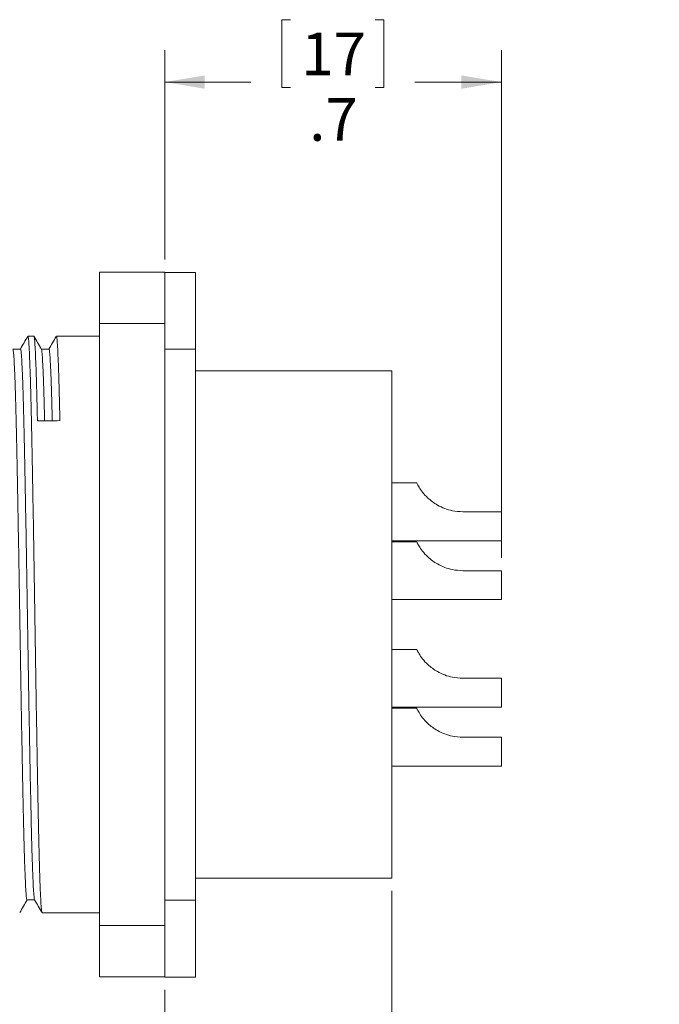
# Model space of a CAD drawing. Units: inches. Extents: x 0.4 to 16.6, y 0.2 to 10.8.
# Drawn here: x 10.2 to 12.7, y 4.1 to 7.9 of the extents above; entities that cross this region are included whole.
import ezdxf

# ---------------------------------------------------------------- set-up
doc = ezdxf.new("R2010")
doc.units = ezdxf.units.IN
doc.header["$MEASUREMENT"] = 0
doc.styles.add('SLDTEXTSTYLE0', font='TXT', dxfattribs={"width": 0.75})
doc.dimstyles.new('SLDDIMSTYLE0', dxfattribs={"dimtxt": 0.166667, "dimasz": 0.156, "dimexe": 0, "dimexo": 0.0625, "dimgap": 0.041667, "dimtad": 0, "dimtih": 1, "dimtoh": 1, "dimlfac": 0.5, "dimrnd": 1e-09, "dimzin": 12, "dimdsep": 46, "dimtxsty": 'SLDTEXTSTYLE0', "dimsah": 1, "dimcen": 0.09, "dimadec": 0, "dimazin": 3, "dimtfac": 1, "dimtofl": 0, "dimtmove": 0, "dimatfit": 3, "dimfxl": 0, "dimfrac": 2, "dimtolj": 1, "dimtzin": 12, "dimarcsym": 0})
doc.dimstyles.new('SLDDIMSTYLE1', dxfattribs={"dimtxt": 0.166667, "dimasz": 0.156, "dimexe": 0, "dimexo": 0.0625, "dimgap": 0.041667, "dimtad": 0, "dimtih": 1, "dimtoh": 1, "dimdec": 1, "dimlfac": 0.5, "dimrnd": 1e-09, "dimzin": 12, "dimdsep": 46, "dimtxsty": 'SLDTEXTSTYLE0', "dimsah": 1, "dimcen": 0.09, "dimadec": 0, "dimazin": 3, "dimtfac": 1, "dimtdec": 1, "dimtofl": 0, "dimtmove": 0, "dimatfit": 3, "dimfxl": 0, "dimfrac": 2, "dimtolj": 1, "dimtzin": 12, "dimarcsym": 0})

# ---------------------------------------------------------------- blocks, each defined once
blk = doc.blocks.new('_D')
at = {"color": 7, "linetype": 'Continuous', "lineweight": 0}
for p, q in [((8.9822, 4.4745), (8.9822, 3.6658)), ((10.7522, 4.1345), (10.7522, 3.6658)), ((9.6288, 4.0344), (9.595, 4.0344)), ((9.595, 4.0344), (9.595, 3.7695)), ((10.1442, 4.0344), (10.178, 4.0344)), ((10.178, 4.0344), (10.178, 3.7695)), ((8.9822, 3.7908), (9.4745, 3.7908)), ((9.595, 3.7695), (9.6288, 3.7695)), ((10.178, 3.7695), (10.1442, 3.7695)), ((10.7522, 3.7908), (10.2985, 3.7908))]:
    blk.add_line(p, q, dxfattribs=at)
for points in [[(8.9822, 3.7908), (9.1382, 3.7648), (9.1382, 3.8168)], [(10.7522, 3.7908), (10.5962, 3.8168), (10.5962, 3.7648)]]:
    blk.add_solid(points, dxfattribs=at)
at = {"color": 7, "linetype": 'Continuous', "lineweight": 0, "char_height": 0.16667, "attachment_point": 1, "style": 'SLDTEXTSTYLE0'}
for s, insert in [('22.5', (9.6711, 3.9844)), ('.89', (9.7326, 3.7284))]:
    blk.add_mtext(s, dxfattribs=dict(at, insert=insert))
blk = doc.blocks.new('_D_1')
at = {"color": 7, "linetype": 'Continuous', "lineweight": 0}
for p, q in [((11.6381, 4.5205), (11.6381, 3.6658)), ((10.7522, 4.1345), (10.7522, 3.6658)), ((12.1333, 4.0344), (12.0995, 4.0344)), ((12.0995, 4.0344), (12.0995, 3.7695)), ((12.6487, 4.0344), (12.6825, 4.0344)), ((12.6825, 4.0344), (12.6825, 3.7695)), ((10.7522, 3.7908), (11.6381, 3.7908)), ((11.6381, 3.7908), (11.9789, 3.7908)), ((12.0995, 3.7695), (12.1333, 3.7695)), ((12.6825, 3.7695), (12.6487, 3.7695))]:
    blk.add_line(p, q, dxfattribs=at)
for points in [[(10.7522, 3.7908), (10.9082, 3.7648), (10.9082, 3.8168)], [(11.6381, 3.7908), (11.4821, 3.8168), (11.4821, 3.7648)]]:
    blk.add_solid(points, dxfattribs=at)
at = {"color": 7, "linetype": 'Continuous', "lineweight": 0, "char_height": 0.16667, "attachment_point": 1, "style": 'SLDTEXTSTYLE0'}
for s, insert in [('11.3', (12.1756, 3.9844)), ('.44', (12.2371, 3.7284))]:
    blk.add_mtext(s, dxfattribs=dict(at, insert=insert))
blk = doc.blocks.new('_D_2')
at = {"color": 7, "linetype": 'Continuous', "lineweight": 0}
for p, q in [((11.2431, 7.9209), (11.2093, 7.9209)), ((11.2093, 7.9209), (11.2093, 7.6561)), ((11.5739, 7.9209), (11.6076, 7.9209)), ((11.6076, 7.9209), (11.6076, 7.6561)), ((10.7522, 6.9855), (10.7522, 7.8024)), ((12.0661, 5.8205), (12.0661, 7.8024)), ((10.7522, 7.6774), (11.0887, 7.6774)), ((11.2093, 7.6561), (11.2431, 7.6561)), ((11.6076, 7.6561), (11.5739, 7.6561)), ((12.0661, 7.6774), (11.7282, 7.6774))]:
    blk.add_line(p, q, dxfattribs=at)
for points in [[(10.7522, 7.6774), (10.9082, 7.6514), (10.9082, 7.7034)], [(12.0661, 7.6774), (11.9101, 7.7034), (11.9101, 7.6514)]]:
    blk.add_solid(points, dxfattribs=at)
at = {"color": 7, "linetype": 'Continuous', "lineweight": 0, "char_height": 0.16667, "attachment_point": 1, "style": 'SLDTEXTSTYLE0'}
for s, insert in [('17', (11.2853, 7.8709)), ('.7', (11.3162, 7.6149))]:
    blk.add_mtext(s, dxfattribs=dict(at, insert=insert))

msp = doc.modelspace()

# ---------------------------------------------------------------- linework, layer by layer
at = {"color": 7, "linetype": 'Continuous', "lineweight": 15}
for p, q in [((10.4979, 6.9355), (10.7522, 6.9355)), ((10.4979, 6.9355), (10.4979, 6.7355)), ((10.7522, 6.9355), (10.7522, 6.7355)), ((10.7522, 6.9345), (10.8722, 6.9345)), ((10.8722, 6.6345), (10.8722, 6.9345)), ((10.4979, 6.7355), (10.7522, 6.7355)), ((10.4979, 6.7355), (10.4979, 4.3855)), ((10.7522, 6.7355), (10.7522, 6.659)), ((10.2417, 6.6855), (10.2183, 6.6855)), ((10.4979, 6.6855), (10.3294, 6.6855)), ((10.7522, 6.6345), (10.7522, 6.659)), ((10.7522, 6.6345), (10.8722, 6.6345)), ((10.7522, 4.4845), (10.7522, 6.6345)), ((10.8722, 4.4845), (10.8722, 6.6345)), ((11.6381, 6.5505), (10.8722, 6.5505)), ((11.6381, 5.5605), (11.6381, 6.5505)), ((11.7357, 6.1135), (11.6381, 6.1135)), ((11.9155, 6.0005), (12.0661, 6.0005)), ((12.0661, 6.0005), (12.0661, 5.8875)), ((11.6381, 5.8875), (12.0661, 5.8875)), ((11.7357, 5.8835), (11.6381, 5.8835)), ((11.9155, 5.7705), (12.0661, 5.7705)), ((12.0661, 5.7705), (12.0661, 5.6575)), ((11.6381, 5.6575), (12.0661, 5.6575)), ((11.6381, 4.5705), (11.6381, 5.5605)), ((11.7357, 5.4635), (11.6381, 5.4635)), ((11.9155, 5.3505), (12.0661, 5.3505)), ((12.0661, 5.3505), (12.0661, 5.2375)), ((11.6381, 5.2375), (12.0661, 5.2375)), ((11.7357, 5.2335), (11.6381, 5.2335)), ((11.9155, 5.1205), (12.0661, 5.1205)), ((12.0661, 5.1205), (12.0661, 5.0075)), ((11.6381, 5.0075), (12.0661, 5.0075)), ((10.8722, 4.5705), (11.6381, 4.5705)), ((10.7522, 4.4845), (10.8722, 4.4845)), ((10.7522, 4.4601), (10.7522, 4.4845)), ((10.7522, 4.4601), (10.7522, 4.3855)), ((10.8722, 4.1845), (10.8722, 4.4845)), ((10.2738, 4.4355), (10.4979, 4.4355)), ((10.4979, 4.3855), (10.7522, 4.3855)), ((10.4979, 4.3855), (10.4979, 4.1855)), ((10.7522, 4.3855), (10.7522, 4.1855)), ((10.4979, 4.1855), (10.7522, 4.1855)), ((10.7522, 4.1845), (10.7522, 4.1855)), ((10.7522, 4.1845), (10.8722, 4.1845))]:
    msp.add_line(p, q, dxfattribs=at)
at = {"color": 7, "linetype": 'Continuous', "lineweight": 15, "flags": 128}
for points in [[(10.1894, 6.6356), (10.1744, 6.6356), (10.1596, 6.6356)], [(10.3005, 6.6356), (10.2855, 6.6356), (10.2707, 6.6356)], [(10.215, 4.4855), (10.23, 4.4855), (10.2447, 4.4855)]]:
    msp.add_lwpolyline(points, dxfattribs=at)
at = {"color": 7, "linetype": 'Continuous', "lineweight": 15}
msp.add_ellipse((10.3433, 5.5605), major_axis=(71.5694, 0.7956), ratio=0.011114, start_param=1.570673, end_param=1.571898, dxfattribs=at)
for points, knots in [([(10.2176, 6.6847), (10.2128, 6.6765), (10.2033, 6.66), (10.1938, 6.6435), (10.189, 6.6352)], [0, 0, 0, 0, 0.4950321, 1, 1, 1, 1]), ([(10.2183, 6.6842), (10.2188, 6.6838), (10.22, 6.683), (10.2219, 6.6627), (10.2241, 6.6264), (10.2263, 6.5737), (10.2285, 6.5065), (10.2306, 6.4263), (10.2326, 6.3343), (10.2347, 6.2313), (10.2369, 6.1175), (10.2391, 5.9947), (10.2413, 5.8655), (10.2434, 5.7327), (10.2455, 5.5988), (10.2475, 5.4648), (10.2496, 5.3312), (10.2518, 5.1996), (10.254, 5.0728), (10.2562, 4.9535), (10.2583, 4.8443), (10.2603, 4.746), (10.2623, 4.659), (10.2645, 4.5841), (10.2667, 4.523), (10.2689, 4.4769), (10.2711, 4.448), (10.2727, 4.4349), (10.2736, 4.4368), (10.2738, 4.4373)], [0, 0, 0, 0, 0.029178, 0.067387, 0.106015, 0.144784, 0.183406, 0.221603, 0.259165, 0.297043, 0.335483, 0.374212, 0.412948, 0.451405, 0.48931, 0.526858, 0.565032, 0.603643, 0.642411, 0.681051, 0.719281, 0.75687, 0.794705, 0.833117, 0.871837, 0.910581, 0.949063, 0.98701, 1, 1, 1, 1]), ([(10.2708, 6.6354), (10.266, 6.6438), (10.2564, 6.6604), (10.2467, 6.6771), (10.2419, 6.6854)], [0, 0, 0, 0, 0.499995, 1, 1, 1, 1]), ([(10.2419, 6.6835), (10.2422, 6.6837), (10.2432, 6.6843), (10.2449, 6.6686), (10.247, 6.6365), (10.2492, 6.5874), (10.2514, 6.5234), (10.2536, 6.4467), (10.2549, 6.3854), (10.2556, 6.3551)], [0, 0, 0, 0, 0.063749, 0.218638, 0.375505, 0.533226, 0.690637, 0.846591, 1, 1, 1, 1]), ([(10.3287, 6.6847), (10.324, 6.6765), (10.3144, 6.66), (10.3049, 6.6435), (10.3001, 6.6352)], [0, 0, 0, 0, 0.495626, 1, 1, 1, 1]), ([(10.3294, 6.6836), (10.3297, 6.6839), (10.3308, 6.6849), (10.3325, 6.669), (10.3347, 6.6369), (10.3369, 6.588), (10.3391, 6.5241), (10.3412, 6.4475), (10.3426, 6.3864), (10.3433, 6.356)], [0, 0, 0, 0, 0.079648, 0.231907, 0.38611, 0.541153, 0.695891, 0.849196, 1, 1, 1, 1]), ([(10.1597, 6.6337), (10.1601, 6.6334), (10.1612, 6.6324), (10.1631, 6.6134), (10.1653, 6.5788), (10.1675, 6.5283), (10.1697, 6.464), (10.1718, 6.3872), (10.1738, 6.2993), (10.1759, 6.2008), (10.178, 6.092), (10.1802, 5.9746), (10.1824, 5.851), (10.1846, 5.7241), (10.1866, 5.5962), (10.1886, 5.4681), (10.1908, 5.3405), (10.1929, 5.2148), (10.1951, 5.0936), (10.1973, 4.9797), (10.1995, 4.8754), (10.2015, 4.7815), (10.2035, 4.6984), (10.2057, 4.627), (10.2079, 4.5687), (10.2101, 4.5247), (10.2122, 4.4973), (10.2138, 4.4849), (10.2147, 4.4867), (10.215, 4.4872)], [0, 0, 0, 0, 0.02459, 0.06299, 0.101811, 0.140774, 0.17959, 0.217979, 0.255729, 0.293796, 0.332429, 0.371352, 0.410282, 0.448932, 0.487027, 0.524763, 0.563128, 0.601932, 0.640895, 0.679728, 0.71815, 0.755927, 0.793951, 0.832557, 0.871471, 0.910408, 0.949083, 0.98722, 1, 1, 1, 1]), ([(10.1894, 6.6343), (10.1899, 6.6339), (10.1911, 6.6331), (10.1931, 6.6136), (10.1953, 6.5789), (10.1975, 6.5285), (10.1997, 6.4642), (10.2018, 6.3875), (10.2038, 6.2997), (10.2059, 6.2012), (10.208, 6.0924), (10.2102, 5.975), (10.2124, 5.8515), (10.2146, 5.7246), (10.2166, 5.5967), (10.2186, 5.4686), (10.2208, 5.341), (10.2229, 5.2152), (10.2251, 5.094), (10.2273, 4.9801), (10.2295, 4.8758), (10.2315, 4.7818), (10.2335, 4.6987), (10.2357, 4.6272), (10.2379, 4.5689), (10.2401, 4.5248), (10.2422, 4.4977), (10.2437, 4.4854), (10.2444, 4.4865), (10.2445, 4.4866)], [0, 0, 0, 0, 0.029573, 0.068112, 0.107074, 0.146177, 0.185133, 0.22366, 0.261547, 0.299752, 0.338523, 0.377587, 0.416658, 0.455447, 0.49368, 0.531552, 0.570055, 0.608999, 0.648102, 0.687076, 0.725637, 0.76355, 0.801712, 0.840456, 0.879511, 0.918589, 0.957403, 0.995678, 1, 1, 1, 1]), ([(10.2708, 6.6336), (10.2711, 6.6338), (10.272, 6.6344), (10.2737, 6.6195), (10.2759, 6.5888), (10.2781, 6.542), (10.2803, 6.4806), (10.2821, 6.4182), (10.2832, 6.3721), (10.2836, 6.3554)], [0, 0, 0, 0, 0.066201, 0.23203, 0.399978, 0.568839, 0.73737, 0.904339, 1, 1, 1, 1]), ([(10.3005, 6.6337), (10.3009, 6.634), (10.3019, 6.6349), (10.3037, 6.6197), (10.3059, 6.5889), (10.3081, 6.5422), (10.3103, 6.4809), (10.3121, 6.4185), (10.3132, 6.3725), (10.3136, 6.3557)], [0, 0, 0, 0, 0.085553, 0.247952, 0.412425, 0.577793, 0.742837, 0.906351, 1, 1, 1, 1]), ([(11.7357, 6.1129), (11.7359, 6.1124), (11.7364, 6.1113), (11.7437, 6.0975), (11.7574, 6.0769), (11.7809, 6.0508), (11.8113, 6.0282), (11.8446, 6.0128), (11.8778, 6.0027), (11.9019, 6.0013), (11.9155, 6.0005)], [0, 0, 0, 0, 0.1043754, 0.2249445, 0.3444646, 0.4662134, 0.634817, 0.7452902, 0.8558444, 1, 1, 1, 1]), ([(11.7357, 5.8829), (11.7359, 5.8824), (11.7364, 5.8813), (11.7437, 5.8675), (11.7574, 5.8469), (11.7809, 5.8208), (11.8113, 5.7982), (11.8446, 5.7828), (11.8778, 5.7727), (11.9019, 5.7713), (11.9155, 5.7705)], [0, 0, 0, 0, 0.104375, 0.224945, 0.344465, 0.466213, 0.634817, 0.74529, 0.855844, 1, 1, 1, 1]), ([(11.7357, 5.4629), (11.7359, 5.4624), (11.7364, 5.4613), (11.7437, 5.4475), (11.7574, 5.4269), (11.7809, 5.4008), (11.8113, 5.3782), (11.8446, 5.3628), (11.8778, 5.3527), (11.9019, 5.3513), (11.9155, 5.3505)], [0, 0, 0, 0, 0.104375, 0.224945, 0.344465, 0.466213, 0.634817, 0.74529, 0.855844, 1, 1, 1, 1]), ([(11.7357, 5.2329), (11.7359, 5.2324), (11.7364, 5.2313), (11.7437, 5.2175), (11.7574, 5.1969), (11.7809, 5.1708), (11.8113, 5.1482), (11.8446, 5.1328), (11.8778, 5.1227), (11.9019, 5.1213), (11.9155, 5.1205)], [0, 0, 0, 0, 0.104375, 0.224945, 0.344465, 0.466213, 0.634817, 0.74529, 0.855844, 1, 1, 1, 1]), ([(10.1866, 4.436), (10.1914, 4.4443), (10.201, 4.461), (10.2106, 4.4776), (10.2155, 4.4859)], [0, 0, 0, 0, 0.500005, 1, 1, 1, 1]), ([(10.2445, 4.4859), (10.2493, 4.4776), (10.259, 4.4609), (10.2686, 4.4442), (10.2734, 4.4359)], [0, 0, 0, 0, 0.499995, 1, 1, 1, 1])]:
    msp.add_open_spline(points, degree=3, knots=knots, dxfattribs=at)

# ---------------------------------------------------------------- dimensions: what is measured, and where the dimension line sits
at = {"color": 7, "linetype": 'Continuous', "lineweight": 0}
for base, p1, p2, dimstyle, picture, middle in [((12.0661, 7.6774), (10.7522, 6.9355), (12.0661, 5.7705), 'SLDDIMSTYLE1', '_D_2', (11.4085, 7.6774)), ((11.6381, 3.7908), (10.7522, 4.1845), (11.6381, 4.5705), 'SLDDIMSTYLE0', '_D_1', (12.391, 3.7908)), ((10.7521569078, 3.7908348844), (8.9821569078, 4.5245356718), (10.7521569078, 4.1845356718), 'SLDDIMSTYLE0', '_D', (9.8865000994, 3.7908348844))]:
    dim = msp.add_linear_dim(base=base, p1=p1, p2=p2, dimstyle=dimstyle, dxfattribs=at)
    dim.commit()
    dim.dimension.update_dxf_attribs({"geometry": picture, "text_midpoint": middle, "dimtype": 160})

doc.saveas('drawing.dxf')
